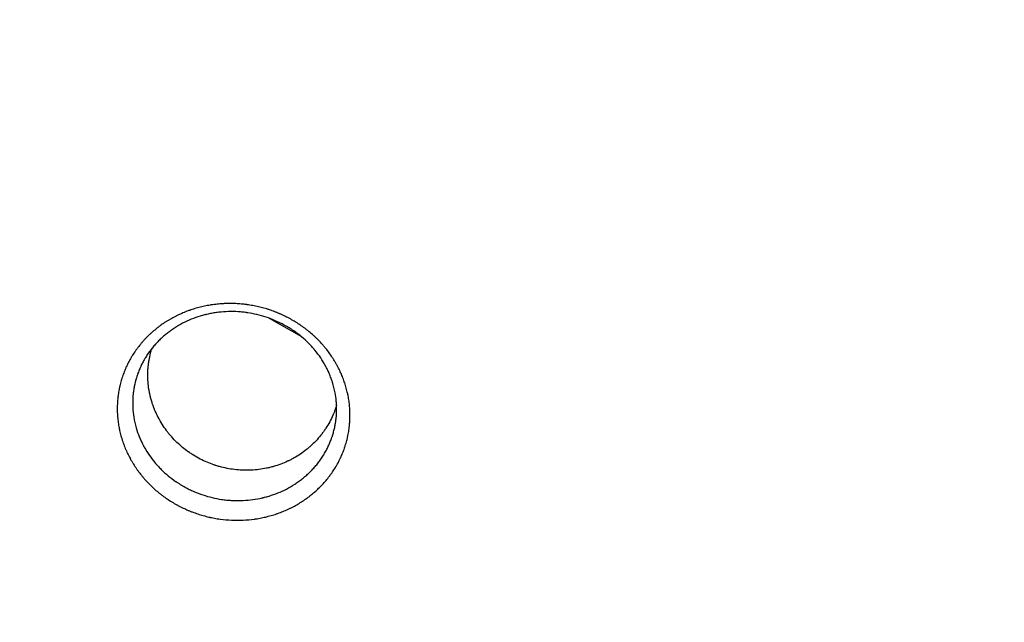
# Model space of a CAD drawing. Units: millimetres. Extents: x -2708 to 5445, y -3543 to 3571.
# Drawn here: x -723 to -149, y 154 to 505 of the extents above; entities that cross this region are included whole.
import ezdxf

# ---------------------------------------------------------------- set-up
doc = ezdxf.new("R2010")
doc.units = ezdxf.units.MM
doc.header["$LTSCALE"] = 20
doc.linetypes.add('HIDDEN', pattern=[9.525, 6.35, -3.175])
doc.layers.add('2d', color=230, linetype='Continuous')
doc.layers.add('EN-Free_Space_Hatch', color=10, linetype='HIDDEN')

msp = doc.modelspace()

# ---------------------------------------------------------------- hatches: boundary and pattern name
at = {"layer": 'EN-Free_Space_Hatch'}
h = msp.add_hatch(dxfattribs=at)
h.set_pattern_fill('ANSI31', color=256, scale=100, angle=350)
h.set_pattern_definition([(35, (-10000, 0), (-182.1105, 260.081), [])])
h.paths.add_polyline_path([(2435.11, -2399.52), (3357.07, -2950.64, 0.414214), (4728.5, -2605.39, 0.414214), (4383.24, -1233.96), (3461.28, -682.85), (3380.46, -381.19, 0.414214), (2155.71, 325.92, 0.414214), (1448.6, -898.83), (1529.43, -1200.49, 0.194971)])
h.paths.add_polyline_path([(-723.02, 1777.72, 1), (276.98, 1777.72, 1)])

# ---------------------------------------------------------------- linework, layer by layer
at = {"layer": '2d'}
msp.add_line((-558.72, 320.27), (-577.46, 331.09), dxfattribs=at)
for points, knots in [([(-565.33, 330.73), (-564.36, 330.19), (-563.4, 329.64), (-562, 328.78), (-561.3, 328.35), (-560.5, 327.82), (-560.16, 327.6), (-559.93, 327.44), (-559.82, 327.37), (-558.79, 326.67), (-557.89, 326.04), (-556.57, 325.05), (-555.92, 324.55), (-555.27, 324.04), (-554.84, 323.69), (-554.63, 323.52), (-553.57, 322.65), (-552.75, 321.94), (-551.54, 320.84), (-550.94, 320.28), (-550.25, 319.62), (-549.96, 319.34), (-549.76, 319.15), (-549.66, 319.05), (-548.81, 318.19), (-548.06, 317.42), (-546.97, 316.22), (-546.62, 315.82), (-545.91, 315.01), (-545.56, 314.6), (-544.54, 313.36), (-543.87, 312.52), (-542.59, 310.81), (-541.97, 309.94), (-540.77, 308.16), (-540.19, 307.26), (-539.36, 305.89), (-538.95, 305.2), (-538.49, 304.39), (-538.27, 303.98), (-538.17, 303.81), (-538.11, 303.69), (-538.07, 303.63), (-537.54, 302.65), (-537.07, 301.71), (-536.39, 300.29), (-536.06, 299.57), (-535.69, 298.73), (-535.53, 298.37), (-535.43, 298.12), (-535.38, 298), (-534.92, 296.92), (-534.55, 295.94), (-533.84, 293.98), (-533.51, 292.99), (-532.91, 291), (-532.63, 289.99), (-532.25, 288.47), (-532.07, 287.71), (-531.88, 286.81), (-531.81, 286.43), (-531.75, 286.17), (-531.73, 286.04), (-531.51, 284.9), (-531.34, 283.88), (-531.12, 282.34), (-531.03, 281.57), (-530.93, 280.67), (-530.89, 280.28), (-530.87, 280.03), (-530.86, 279.89), (-530.76, 278.75), (-530.69, 277.73), (-530.64, 276.19), (-530.62, 275.42), (-530.62, 274.65), (-530.62, 274.14), (-530.63, 273.88), (-530.65, 272.6), (-530.69, 271.57), (-530.8, 270.04), (-530.87, 269.27), (-530.95, 268.5), (-531, 267.99), (-531.03, 267.73), (-531.19, 266.46), (-531.34, 265.44), (-531.61, 263.92), (-531.76, 263.16), (-531.95, 262.27), (-532.05, 261.83), (-532.09, 261.64), (-532.12, 261.51), (-532.13, 261.45), (-532.38, 260.4), (-532.64, 259.41), (-533.07, 257.93), (-533.29, 257.2), (-533.57, 256.34), (-533.69, 255.98), (-533.77, 255.73), (-533.82, 255.61), (-534.19, 254.53), (-534.55, 253.57), (-535.14, 252.15), (-535.34, 251.67), (-535.75, 250.73), (-535.96, 250.26), (-536.62, 248.86), (-537.09, 247.93), (-537.83, 246.56), (-538.21, 245.88), (-538.66, 245.09), (-538.86, 244.75), (-539, 244.53), (-539.06, 244.41), (-539.67, 243.42), (-540.23, 242.55), (-541.1, 241.26), (-541.55, 240.62), (-542.09, 239.88), (-542.32, 239.57), (-542.48, 239.36), (-542.56, 239.25), (-543.89, 237.5), (-545.23, 235.91), (-548.09, 232.84), (-549.61, 231.38), (-552.01, 229.28), (-552.83, 228.6), (-554.09, 227.61), (-554.72, 227.12), (-555.47, 226.56), (-555.8, 226.33), (-556.02, 226.17), (-556.13, 226.09), (-557.97, 224.79), (-559.77, 223.64), (-562.56, 222.04), (-563.51, 221.53), (-564.95, 220.79), (-565.67, 220.43), (-566.41, 220.09), (-566.9, 219.86), (-567.14, 219.75), (-568.38, 219.19), (-569.39, 218.77), (-570.92, 218.17), (-571.68, 217.88), (-572.46, 217.6), (-572.98, 217.42), (-573.24, 217.33), (-574.53, 216.89), (-575.58, 216.56), (-577.68, 215.96), (-578.75, 215.68), (-580.88, 215.18), (-582.49, 214.84), (-584.38, 214.5), (-585.33, 214.35), (-585.74, 214.29), (-586.01, 214.25), (-586.15, 214.23), (-588.49, 213.91), (-590.7, 213.7), (-594.03, 213.54), (-595.7, 213.51), (-597.66, 213.53), (-598.63, 213.56), (-599.05, 213.57), (-599.33, 213.58), (-599.48, 213.59), (-601.83, 213.7), (-604.04, 213.9), (-607.35, 214.35), (-609, 214.62), (-610.91, 214.99), (-611.86, 215.19), (-612.27, 215.29), (-612.54, 215.35), (-612.68, 215.38), (-613.91, 215.66), (-615, 215.94), (-617.16, 216.55), (-618.24, 216.87), (-620.36, 217.58), (-621.94, 218.14), (-623.51, 218.76), (-624.54, 219.18), (-625.06, 219.4), (-626.59, 220.07), (-628.11, 220.77), (-629.85, 221.65), (-630.7, 222.1), (-631.07, 222.3), (-631.31, 222.43), (-631.44, 222.5), (-631.56, 222.57), (-633.48, 223.62), (-635.35, 224.77), (-638.07, 226.61), (-639.4, 227.56), (-640.91, 228.72), (-641.65, 229.31), (-641.97, 229.56), (-642.18, 229.73), (-642.28, 229.82), (-644.08, 231.29), (-645.7, 232.76), (-648.01, 235.06), (-648.76, 235.85), (-649.86, 237.05), (-650.4, 237.65), (-650.92, 238.26), (-651.27, 238.68), (-651.45, 238.88), (-652.3, 239.92), (-653.29, 241.17), (-654.39, 242.68), (-654.85, 243.33), (-655.16, 243.77), (-655.31, 243.99), (-656.05, 245.1), (-656.63, 245.99), (-657.46, 247.35), (-657.86, 248.04), (-658.32, 248.84), (-658.51, 249.19), (-658.63, 249.42), (-658.7, 249.54), (-659.27, 250.59), (-659.75, 251.54), (-660.43, 252.97), (-660.77, 253.69), (-661.09, 254.42), (-661.3, 254.9), (-661.4, 255.15), (-661.91, 256.36), (-662.28, 257.34), (-662.81, 258.81), (-663.07, 259.55), (-663.31, 260.29), (-663.46, 260.79), (-663.54, 261.04), (-663.92, 262.28), (-664.19, 263.29), (-664.57, 264.79), (-664.74, 265.55), (-664.93, 266.43), (-665.02, 266.87), (-665.06, 267.06), (-665.09, 267.19), (-665.1, 267.25), (-665.31, 268.34), (-665.48, 269.37), (-665.7, 270.92), (-665.79, 271.69), (-665.88, 272.46), (-665.93, 272.97), (-665.95, 273.23), (-666.15, 275.55), (-666.22, 277.61), (-666.17, 280.69), (-666.12, 281.72), (-666.01, 283.25), (-665.95, 284.01), (-665.86, 284.9), (-665.81, 285.28), (-665.78, 285.53), (-665.77, 285.65), (-665.63, 286.81), (-665.47, 287.82), (-665.2, 289.34), (-665.06, 290.09), (-664.87, 290.97), (-664.79, 291.34), (-664.73, 291.59), (-664.71, 291.71), (-664.44, 292.85), (-664.18, 293.85), (-663.75, 295.34), (-663.6, 295.83), (-663.28, 296.81), (-663.12, 297.3), (-662.61, 298.76), (-662.25, 299.72), (-661.67, 301.15), (-661.36, 301.86), (-661, 302.67), (-660.84, 303.02), (-660.73, 303.25), (-660.68, 303.37), (-660.18, 304.42), (-659.72, 305.35), (-658.99, 306.71), (-658.61, 307.38), (-658.16, 308.16), (-657.93, 308.55), (-657.83, 308.71), (-657.77, 308.82), (-657.73, 308.87), (-657.16, 309.83), (-656.59, 310.7), (-655.71, 312), (-655.26, 312.64), (-654.8, 313.27), (-654.49, 313.69), (-654.34, 313.9), (-653.54, 314.95), (-652.89, 315.76), (-651.88, 316.96), (-651.53, 317.36), (-650.84, 318.14), (-650.49, 318.53), (-649.41, 319.68), (-648.68, 320.43), (-647.54, 321.52), (-646.97, 322.06), (-646.29, 322.68), (-646, 322.94), (-645.8, 323.11), (-645.7, 323.2), (-644.8, 323.99), (-643.98, 324.66), (-642.73, 325.65), (-642.1, 326.14), (-641.35, 326.69), (-641.03, 326.92), (-640.81, 327.08), (-640.71, 327.16), (-639.72, 327.86), (-638.83, 328.46), (-637.47, 329.33), (-636.78, 329.75), (-636.09, 330.17), (-635.62, 330.44), (-635.39, 330.58), (-634.22, 331.24), (-633.27, 331.75), (-631.83, 332.48), (-631.35, 332.72), (-630.38, 333.19), (-629.89, 333.41), (-628.41, 334.08), (-627.41, 334.5), (-625.89, 335.1), (-625.13, 335.38), (-624.24, 335.71), (-623.85, 335.84), (-623.6, 335.93), (-623.47, 335.97), (-622.29, 336.37), (-621.24, 336.7), (-619.65, 337.16), (-619.12, 337.3), (-618.06, 337.58), (-617.52, 337.71), (-615.91, 338.09), (-614.84, 338.32), (-613.21, 338.62), (-612.4, 338.77), (-611.58, 338.9), (-611.03, 338.98), (-610.76, 339.02), (-609.39, 339.21), (-608.3, 339.33), (-606.65, 339.49), (-605.83, 339.55), (-605, 339.61), (-604.45, 339.64), (-604.17, 339.65), (-602.78, 339.72), (-601.67, 339.74), (-599.44, 339.75), (-598.33, 339.72), (-596.09, 339.62), (-594.42, 339.5), (-592.47, 339.3), (-591.5, 339.19), (-591.08, 339.13), (-590.81, 339.09), (-590.67, 339.08), (-589.43, 338.9), (-588.33, 338.73), (-586.15, 338.32), (-585.06, 338.1), (-582.89, 337.59), (-581.27, 337.18), (-579.4, 336.63), (-578.61, 336.39), (-578.08, 336.22), (-577.81, 336.13), (-576.48, 335.69), (-574.9, 335.13), (-573.08, 334.41), (-572.18, 334.04), (-571.79, 333.87), (-571.54, 333.76), (-571.41, 333.71), (-569.25, 332.77), (-567.27, 331.79), (-565.33, 330.73)], [0, 0, 0, 0, 0.007812, 0.007812, 0.011719, 0.013672, 0.014648, 0.014648, 0.015625, 0.015625, 0.023437, 0.023437, 0.027344, 0.029297, 0.029297, 0.03125, 0.03125, 0.039062, 0.039062, 0.042969, 0.044922, 0.045898, 0.045898, 0.046875, 0.046875, 0.054688, 0.054688, 0.058594, 0.058594, 0.0625, 0.0625, 0.070313, 0.070313, 0.078125, 0.078125, 0.085938, 0.085938, 0.089844, 0.091797, 0.092773, 0.093262, 0.093262, 0.09375, 0.09375, 0.101563, 0.101563, 0.105469, 0.107422, 0.108398, 0.108398, 0.109375, 0.109375, 0.117188, 0.117188, 0.125, 0.125, 0.132813, 0.132813, 0.136719, 0.138672, 0.139648, 0.139648, 0.140625, 0.140625, 0.148438, 0.148438, 0.152344, 0.154297, 0.155273, 0.155273, 0.15625, 0.15625, 0.164063, 0.164063, 0.167969, 0.169922, 0.169922, 0.171875, 0.171875, 0.179688, 0.179688, 0.183594, 0.185547, 0.185547, 0.1875, 0.1875, 0.195313, 0.195313, 0.199219, 0.201172, 0.202148, 0.202637, 0.202637, 0.203125, 0.203125, 0.210938, 0.210938, 0.214844, 0.216797, 0.217773, 0.217773, 0.21875, 0.21875, 0.226563, 0.226563, 0.230469, 0.230469, 0.234375, 0.234375, 0.242188, 0.242188, 0.246094, 0.248047, 0.249023, 0.249023, 0.25, 0.25, 0.257813, 0.257813, 0.261719, 0.263672, 0.264648, 0.264648, 0.265625, 0.265625, 0.28125, 0.28125, 0.296875, 0.296875, 0.304688, 0.304688, 0.308594, 0.310547, 0.311523, 0.311523, 0.3125, 0.3125, 0.328125, 0.328125, 0.335938, 0.335938, 0.339844, 0.341797, 0.341797, 0.34375, 0.34375, 0.351563, 0.351563, 0.355469, 0.357422, 0.357422, 0.359375, 0.359375, 0.367188, 0.367188, 0.375, 0.375, 0.382813, 0.386719, 0.388672, 0.389648, 0.389648, 0.390625, 0.390625, 0.40625, 0.40625, 0.414063, 0.417969, 0.419922, 0.420898, 0.420898, 0.421875, 0.421875, 0.4375, 0.4375, 0.445313, 0.449219, 0.451172, 0.452148, 0.452148, 0.453125, 0.453125, 0.460938, 0.460938, 0.46875, 0.46875, 0.476563, 0.480469, 0.480469, 0.484375, 0.484375, 0.492187, 0.496094, 0.498047, 0.499023, 0.499023, 0.5, 0.5, 0.5, 0.515625, 0.515625, 0.523438, 0.527344, 0.529297, 0.530273, 0.530273, 0.53125, 0.53125, 0.546875, 0.546875, 0.554688, 0.554688, 0.558594, 0.560547, 0.560547, 0.5625, 0.5625, 0.570313, 0.574219, 0.576172, 0.576172, 0.578125, 0.578125, 0.585938, 0.585938, 0.589844, 0.591797, 0.592773, 0.592773, 0.59375, 0.59375, 0.601563, 0.601563, 0.605469, 0.607422, 0.607422, 0.609375, 0.609375, 0.617188, 0.617188, 0.621094, 0.623047, 0.623047, 0.625, 0.625, 0.632813, 0.632813, 0.636719, 0.638672, 0.639648, 0.640137, 0.640137, 0.640625, 0.640625, 0.648438, 0.648438, 0.652344, 0.654297, 0.654297, 0.65625, 0.65625, 0.671875, 0.671875, 0.679688, 0.679688, 0.683594, 0.685547, 0.686523, 0.686523, 0.6875, 0.6875, 0.695313, 0.695313, 0.699219, 0.701172, 0.702148, 0.702148, 0.703125, 0.703125, 0.710938, 0.710938, 0.714844, 0.714844, 0.71875, 0.71875, 0.726563, 0.726563, 0.730469, 0.732422, 0.733398, 0.733398, 0.734375, 0.734375, 0.742188, 0.742188, 0.746094, 0.748047, 0.749023, 0.749512, 0.749512, 0.75, 0.75, 0.757813, 0.757813, 0.761719, 0.763672, 0.763672, 0.765625, 0.765625, 0.773438, 0.773438, 0.777344, 0.777344, 0.78125, 0.78125, 0.789063, 0.789063, 0.792969, 0.794922, 0.795898, 0.795898, 0.796875, 0.796875, 0.804688, 0.804688, 0.808594, 0.810547, 0.811523, 0.811523, 0.8125, 0.8125, 0.820313, 0.820313, 0.824219, 0.826172, 0.826172, 0.828125, 0.828125, 0.835938, 0.835938, 0.839844, 0.839844, 0.84375, 0.84375, 0.851563, 0.851563, 0.855469, 0.857422, 0.858398, 0.858398, 0.859375, 0.859375, 0.867188, 0.867188, 0.871094, 0.871094, 0.875, 0.875, 0.882813, 0.882813, 0.886719, 0.888672, 0.888672, 0.890625, 0.890625, 0.898438, 0.898438, 0.902344, 0.904297, 0.904297, 0.90625, 0.90625, 0.914063, 0.914063, 0.921875, 0.921875, 0.929688, 0.933594, 0.935547, 0.936523, 0.936523, 0.9375, 0.9375, 0.945313, 0.945313, 0.953125, 0.953125, 0.960938, 0.964844, 0.966797, 0.966797, 0.96875, 0.96875, 0.976563, 0.980469, 0.982422, 0.983398, 0.983398, 0.984375, 0.984375, 1, 1, 1, 1]), ([(-568.87, 327.19), (-570.6, 328.13), (-572.35, 328.99), (-575.88, 330.51), (-577.65, 331.19), (-581.22, 332.37), (-583.01, 332.87), (-586.61, 333.73), (-588.42, 334.08), (-590.42, 334.38), (-590.65, 334.41), (-590.92, 334.45), (-590.98, 334.45), (-591.1, 334.47), (-591.27, 334.49), (-591.92, 334.58), (-593.45, 334.76), (-594.86, 334.87), (-597.68, 335.04), (-599.56, 335.08), (-603.32, 334.98), (-605.2, 334.84), (-608.01, 334.51), (-608.94, 334.38), (-610.79, 334.09), (-612.16, 333.83), (-613.51, 333.53), (-614.19, 333.38), (-614.41, 333.32), (-614.85, 333.22), (-615.95, 332.94), (-617.04, 332.64), (-619.66, 331.84), (-621.38, 331.23), (-624.79, 329.85), (-626.48, 329.07), (-629.76, 327.37), (-631.35, 326.44), (-633.27, 325.2), (-633.84, 324.82), (-634.46, 324.39), (-634.69, 324.23), (-634.79, 324.16), (-634.83, 324.13), (-634.97, 324.03), (-635.75, 323.47), (-636.52, 322.89), (-637.87, 321.82), (-638.54, 321.27), (-639.86, 320.12), (-640.52, 319.52), (-641.79, 318.3), (-642.42, 317.66), (-643.65, 316.37), (-644.24, 315.71), (-645.98, 313.67), (-647.08, 312.25), (-648.62, 310.02), (-649.12, 309.26), (-649.66, 308.39), (-649.73, 308.28), (-649.8, 308.17), (-649.81, 308.14), (-649.82, 308.13), (-649.84, 308.1), (-649.88, 308.04), (-650.01, 307.81), (-650.34, 307.26), (-650.64, 306.74), (-651.23, 305.67), (-651.61, 304.93), (-652.37, 303.39), (-652.74, 302.59), (-653.46, 300.93), (-653.8, 300.08), (-654.2, 298.97), (-654.28, 298.75), (-654.44, 298.3), (-654.51, 298.09), (-654.73, 297.43), (-654.87, 296.99), (-655.54, 294.82), (-655.96, 293.12), (-656.44, 290.62), (-656.58, 289.8), (-656.73, 288.79), (-656.75, 288.59), (-656.79, 288.29), (-656.81, 288.14), (-656.83, 287.99), (-656.84, 287.91), (-656.84, 287.89), (-656.85, 287.86), (-656.89, 287.54), (-656.92, 287.2), (-657.08, 285.61), (-657.18, 284.19), (-657.23, 281.12), (-657.19, 279.47), (-656.91, 275.93), (-656.67, 274.03), (-656.09, 271.03), (-655.86, 269.99), (-655.45, 268.4), (-655.3, 267.87), (-655.11, 267.19), (-655.07, 267.05), (-655, 266.85), (-654.97, 266.74), (-654.94, 266.63), (-654.93, 266.59), (-654.92, 266.57), (-654.92, 266.56), (-654.91, 266.54), (-654.85, 266.33), (-654.78, 266.11), (-654.19, 264.27), (-653.58, 262.64), (-652.52, 260.19), (-652.15, 259.38), (-651.55, 258.16), (-651.24, 257.55), (-650.86, 256.83), (-650.7, 256.53), (-650.63, 256.4), (-650.61, 256.38), (-650.58, 256.32), (-650.54, 256.24), (-650.49, 256.16), (-649.51, 254.39), (-648.52, 252.81), (-646.47, 249.85), (-645.42, 248.49), (-644.38, 247.24), (-644.36, 247.22), (-644.33, 247.18), (-644.27, 247.11), (-644.14, 246.95), (-643.87, 246.64), (-643.33, 246.01), (-642.86, 245.49), (-641.91, 244.45), (-641.26, 243.78), (-637.98, 240.53), (-635.17, 238.23), (-632.22, 236.19)], [0, 0, 0, 0, 0.0150802, 0.0150802, 0.0301604, 0.0301604, 0.0452407, 0.0452407, 0.0603209, 0.0603209, 0.0622059, 0.0622059, 0.0626772, 0.0626772, 0.0631484, 0.0640909, 0.067861, 0.0754011, 0.0754011, 0.0904813, 0.0904813, 0.1055615, 0.1055615, 0.1131017, 0.1131017, 0.1206418, 0.1244118, 0.1244118, 0.1262968, 0.1262968, 0.1281819, 0.135722, 0.135722, 0.1508022, 0.1508022, 0.1658824, 0.1658824, 0.1809627, 0.1809627, 0.1847327, 0.1866177, 0.187089, 0.187089, 0.1875602, 0.1875602, 0.1885028, 0.1960429, 0.1960429, 0.203583, 0.203583, 0.2111231, 0.2111231, 0.2186632, 0.2186632, 0.2262033, 0.2262033, 0.2412835, 0.2412835, 0.2488236, 0.2488236, 0.2497662, 0.249884, 0.249884, 0.2500018, 0.2500018, 0.2502374, 0.2507087, 0.2525937, 0.2563638, 0.2563638, 0.2639039, 0.2639039, 0.271444, 0.271444, 0.2789841, 0.2789841, 0.2808691, 0.2808691, 0.2827541, 0.2827541, 0.2865242, 0.2865242, 0.3016044, 0.3016044, 0.3091445, 0.3091445, 0.3110296, 0.3110296, 0.3119721, 0.3124433, 0.3124433, 0.312679, 0.312679, 0.3129146, 0.3166846, 0.3166846, 0.3317649, 0.3317649, 0.3468451, 0.3468451, 0.3619253, 0.3619253, 0.3694654, 0.3694654, 0.3732355, 0.3732355, 0.374178, 0.374178, 0.3746492, 0.3748849, 0.3749438, 0.3749438, 0.3750027, 0.3750027, 0.3751205, 0.3770055, 0.3770055, 0.3920857, 0.3920857, 0.3996259, 0.3996259, 0.4033959, 0.4052809, 0.4062234, 0.4062234, 0.4064591, 0.4064591, 0.4066947, 0.407166, 0.407166, 0.4222462, 0.4222462, 0.4373264, 0.4373264, 0.437562, 0.437562, 0.4377977, 0.4382689, 0.4392114, 0.4410965, 0.4448665, 0.4448665, 0.4524066, 0.4524066, 0.4825671, 0.4825671, 0.4825671, 0.4825671]), ([(-563.36, 323.8), (-564.27, 324.43), (-565.18, 325.02), (-567.02, 326.15), (-567.95, 326.68), (-568.87, 327.19)], [0.98217873, 0.98217873, 0.98217873, 0.98217873, 0.99108937, 0.99108937, 1, 1, 1, 1]), ([(-626.76, 232.84), (-625.92, 232.38), (-625.08, 231.95), (-623.37, 231.11), (-622.5, 230.71), (-619.88, 229.57), (-618.11, 228.89), (-614.54, 227.7), (-612.73, 227.19), (-609.09, 226.32), (-607.26, 225.96), (-604.94, 225.62), (-604.48, 225.55), (-603.54, 225.43), (-602.13, 225.27), (-600.72, 225.15), (-597.9, 224.98), (-596.03, 224.95), (-592.3, 225.05), (-590.44, 225.19), (-586.74, 225.62), (-584.9, 225.91), (-582.6, 226.39), (-582.15, 226.49), (-581.58, 226.62), (-581.46, 226.65), (-581.24, 226.7), (-580.91, 226.78), (-579.7, 227.08), (-578.61, 227.38), (-576, 228.17), (-574.29, 228.77), (-570.92, 230.13), (-569.27, 230.89), (-566.01, 232.58), (-564.4, 233.51), (-562.46, 234.76), (-562.07, 235.01), (-561.31, 235.53), (-560.93, 235.8), (-559.82, 236.59), (-559.1, 237.13), (-557.7, 238.24), (-557.01, 238.82), (-556, 239.7), (-555.58, 240.07), (-555.17, 240.45), (-555.01, 240.6), (-554.93, 240.67), (-554.71, 240.88), (-554.56, 241.03), (-553.8, 241.75), (-553.21, 242.35), (-552.04, 243.59), (-551.45, 244.23), (-550.31, 245.56), (-549.75, 246.24), (-548.66, 247.65), (-547.59, 249.09), (-546.53, 250.71), (-545.99, 251.58), (-545.87, 251.78), (-545.81, 251.88), (-545.63, 252.18), (-545.27, 252.78), (-544.93, 253.37), (-544.29, 254.55), (-543.89, 255.32), (-543.34, 256.44), (-543.16, 256.82), (-542.98, 257.23), (-542.95, 257.28), (-542.92, 257.36), (-542.86, 257.49), (-542.73, 257.78), (-542.62, 258.04), (-542.23, 258.92), (-541.92, 259.7), (-541.45, 260.95), (-541.3, 261.39), (-541.06, 262.06), (-540.95, 262.41), (-540.83, 262.76), (-540.78, 262.94), (-540.76, 263), (-540.72, 263.11), (-540.45, 263.99), (-540.2, 264.88), (-539.77, 266.56), (-539.57, 267.4), (-539.23, 269.09), (-539.05, 270.15), (-538.88, 271.32), (-538.83, 271.7), (-538.81, 271.88), (-538.8, 271.96), (-538.79, 272), (-538.79, 272.02), (-538.79, 272.04), (-538.75, 272.38), (-538.71, 272.74), (-538.52, 274.54), (-538.42, 276.15), (-538.41, 278.87), (-538.42, 279.82), (-538.5, 281.31), (-538.53, 281.82), (-538.58, 282.47), (-538.6, 282.6), (-538.61, 282.74), (-538.61, 282.74), (-538.61, 282.75), (-538.61, 282.76), (-538.61, 282.79), (-538.62, 282.84), (-538.63, 283.02), (-538.65, 283.2), (-538.78, 284.49), (-538.96, 285.98), (-539.48, 288.71), (-539.69, 289.7), (-540.09, 291.3), (-540.24, 291.86), (-540.48, 292.72), (-540.57, 293.01), (-540.67, 293.35), (-540.68, 293.38), (-540.7, 293.45), (-540.73, 293.55), (-540.8, 293.77), (-540.86, 293.96), (-541.22, 295.09), (-541.56, 296.05), (-542.26, 297.85), (-542.61, 298.71), (-543.32, 300.3), (-543.67, 301.04), (-544.18, 302.07), (-544.35, 302.4), (-544.6, 302.88), (-544.68, 303.03), (-544.8, 303.26), (-544.85, 303.35), (-544.91, 303.46), (-544.92, 303.48), (-544.93, 303.5), (-544.93, 303.5), (-544.94, 303.51), (-544.97, 303.57), (-545.78, 305.06), (-546.7, 306.58), (-548.71, 309.56), (-549.83, 311.07), (-551.13, 312.64), (-551.17, 312.69), (-551.23, 312.76), (-551.25, 312.78), (-551.28, 312.83), (-551.37, 312.93), (-551.6, 313.21), (-552.11, 313.8), (-552.56, 314.3), (-553.46, 315.3), (-554.09, 315.96), (-556.02, 317.9), (-557.38, 319.15), (-558.91, 320.43), (-559, 320.5), (-559.18, 320.65), (-559.27, 320.73), (-559.55, 320.96), (-560.12, 321.41), (-561.44, 322.44), (-562.59, 323.27), (-563.36, 323.8)], [0.5, 0.5, 0.5, 0.5, 0.507534, 0.507534, 0.5150681, 0.5150681, 0.5301362, 0.5301362, 0.5452043, 0.5452043, 0.5602723, 0.5602723, 0.5640394, 0.5640394, 0.5678064, 0.5753404, 0.5753404, 0.5904085, 0.5904085, 0.6054766, 0.6054766, 0.6205447, 0.6205447, 0.6243117, 0.6243117, 0.6252535, 0.6252535, 0.6261952, 0.6280787, 0.6356128, 0.6356128, 0.6506809, 0.6506809, 0.6657489, 0.6657489, 0.680817, 0.680817, 0.684584, 0.684584, 0.6883511, 0.6883511, 0.6958851, 0.6958851, 0.7034192, 0.7034192, 0.7071862, 0.7081279, 0.7081279, 0.7090697, 0.7090697, 0.7109532, 0.7109532, 0.7184872, 0.7184872, 0.7260213, 0.7260213, 0.7335553, 0.7335553, 0.7410894, 0.7486234, 0.7495652, 0.7495652, 0.7505069, 0.7505069, 0.7523904, 0.7561575, 0.7561575, 0.7636915, 0.7636915, 0.7674585, 0.7674585, 0.7679294, 0.7679294, 0.7684003, 0.769342, 0.7712255, 0.7712255, 0.7787596, 0.7787596, 0.7825266, 0.7825266, 0.7844101, 0.7853519, 0.7853519, 0.7858227, 0.7858227, 0.7862936, 0.7938277, 0.7938277, 0.8013617, 0.8013617, 0.8088957, 0.8107793, 0.811721, 0.8121919, 0.8124273, 0.8124273, 0.8125451, 0.8125451, 0.8126628, 0.8164298, 0.8164298, 0.8314979, 0.8314979, 0.8390319, 0.8390319, 0.8427989, 0.8427989, 0.8437407, 0.8437407, 0.8437996, 0.8437996, 0.8438584, 0.8439761, 0.8442116, 0.8446825, 0.846566, 0.846566, 0.861634, 0.861634, 0.8691681, 0.8691681, 0.8729351, 0.8729351, 0.8748186, 0.8748186, 0.8750541, 0.8750541, 0.8752895, 0.8757604, 0.8767021, 0.8767021, 0.8842362, 0.8842362, 0.8917702, 0.8917702, 0.8993043, 0.8993043, 0.9030713, 0.9030713, 0.9049548, 0.9049548, 0.9058965, 0.906132, 0.9062497, 0.9062497, 0.9063086, 0.9063086, 0.9063674, 0.9068383, 0.9219064, 0.9219064, 0.9369745, 0.9369745, 0.9374454, 0.9374454, 0.9376808, 0.9376808, 0.9379162, 0.938858, 0.9407415, 0.9445085, 0.9445085, 0.9520426, 0.9520426, 0.9671106, 0.9671106, 0.9680524, 0.9680524, 0.9689942, 0.9689942, 0.9708777, 0.9746447, 0.9821787, 0.9821787, 0.9821787, 0.9821787]), ([(-625.57, 253.97), (-627.94, 255.71), (-630.15, 257.61), (-633.24, 260.7), (-634.22, 261.76), (-635.19, 262.89), (-635.2, 262.9), (-635.22, 262.93), (-635.26, 262.97), (-635.35, 263.07), (-635.52, 263.27), (-635.86, 263.68), (-636.15, 264.05), (-636.75, 264.79), (-637.16, 265.31), (-638.38, 266.96), (-639.22, 268.16), (-640.85, 270.75), (-641.66, 272.15), (-642.45, 273.69), (-642.47, 273.73), (-642.51, 273.81), (-642.57, 273.93), (-642.72, 274.21), (-642.99, 274.77), (-643.53, 275.89), (-644.25, 277.52), (-644.78, 278.86), (-645.04, 279.54), (-645.04, 279.56), (-645.05, 279.57), (-645.05, 279.59), (-645.07, 279.63), (-645.11, 279.74), (-645.19, 279.96), (-645.26, 280.15), (-645.4, 280.56), (-645.5, 280.84), (-645.81, 281.75), (-646.03, 282.43), (-646.47, 283.93), (-646.69, 284.75), (-646.91, 285.66), (-646.92, 285.67), (-646.92, 285.7), (-646.93, 285.71), (-646.93, 285.74), (-646.95, 285.81), (-646.99, 285.96), (-647.06, 286.27), (-647.19, 286.87), (-647.45, 288.09), (-647.64, 289.14), (-648.19, 292.64), (-648.41, 295.45), (-648.4, 298.29), (-648.4, 298.3), (-648.4, 298.32), (-648.4, 298.33), (-648.4, 298.38), (-648.4, 298.47), (-648.4, 298.69), (-648.39, 299.1), (-648.38, 299.45), (-648.36, 300.12), (-648.35, 300.55), (-648.28, 301.76), (-648.22, 302.47), (-648.1, 303.71), (-648.04, 304.23), (-647.98, 304.67), (-647.98, 304.68), (-647.98, 304.7), (-647.98, 304.71), (-647.98, 304.72), (-647.97, 304.73), (-647.97, 304.79), (-647.95, 304.93), (-647.91, 305.23), (-647.87, 305.49), (-647.8, 306), (-647.74, 306.35), (-647.45, 308.07), (-647.16, 309.48), (-646.79, 310.9), (-646.78, 310.94), (-646.78, 310.97), (-646.76, 311.04), (-646.72, 311.18), (-646.63, 311.51), (-646.46, 312.17), (-646.25, 312.88), (-646.09, 313.4), (-646.04, 313.55)], [0.100873, 0.100873, 0.100873, 0.100873, 0.1258198, 0.1258198, 0.1382932, 0.1382932, 0.1384881, 0.1384881, 0.138683, 0.1390728, 0.1398523, 0.1414115, 0.1445299, 0.1445299, 0.1507666, 0.1507666, 0.1632399, 0.1632399, 0.1757133, 0.1757133, 0.1761031, 0.1761031, 0.1764929, 0.1772725, 0.1788317, 0.18195, 0.1881867, 0.1944234, 0.1945209, 0.1945209, 0.1946183, 0.1946183, 0.1948132, 0.195203, 0.1959826, 0.1975418, 0.1975418, 0.2006601, 0.2006601, 0.2068968, 0.2068968, 0.2131335, 0.2131335, 0.2132309, 0.2132309, 0.2133284, 0.2133284, 0.2135233, 0.2139131, 0.2146927, 0.2162518, 0.2193702, 0.2256069, 0.2256069, 0.2505537, 0.2505537, 0.2506511, 0.2506511, 0.2507486, 0.2507486, 0.2509435, 0.2513333, 0.2521128, 0.253672, 0.253672, 0.2567904, 0.2567904, 0.2630271, 0.2630271, 0.2692638, 0.2692638, 0.2694587, 0.2694587, 0.2695074, 0.2695074, 0.2695561, 0.2696535, 0.2700433, 0.2708229, 0.2723821, 0.2723821, 0.2755004, 0.2755004, 0.2879738, 0.2881687, 0.2881687, 0.2883636, 0.2883636, 0.2887534, 0.289533, 0.2910922, 0.2942105, 0.2955737, 0.2955737, 0.2955737, 0.2955737]), ([(-538.46, 280.49), (-538.71, 279.66), (-538.97, 278.87), (-539.46, 277.48), (-539.68, 276.88), (-540.03, 276.02), (-540.2, 275.6), (-540.4, 275.13), (-540.5, 274.89), (-540.55, 274.78), (-540.57, 274.72), (-540.58, 274.7), (-540.59, 274.68), (-540.59, 274.67), (-541.17, 273.36), (-541.79, 272.09), (-543.13, 269.6), (-543.84, 268.38), (-545, 266.61), (-545.59, 265.73), (-546.32, 264.73), (-546.63, 264.31), (-546.79, 264.09), (-546.85, 264.02), (-546.95, 263.88), (-547.01, 263.81), (-547.94, 262.6), (-548.87, 261.5), (-550.79, 259.39), (-551.78, 258.39), (-553.32, 256.94), (-553.85, 256.47), (-554.64, 255.79), (-555.04, 255.45), (-555.52, 255.06), (-555.76, 254.86), (-555.88, 254.77), (-555.93, 254.73), (-555.96, 254.7), (-555.98, 254.69), (-557.15, 253.75), (-558.33, 252.89), (-560.75, 251.26), (-561.99, 250.5), (-563.84, 249.46), (-564.78, 248.96), (-565.86, 248.42), (-566.41, 248.15), (-566.68, 248.02), (-566.82, 247.96), (-566.88, 247.93), (-566.92, 247.91), (-566.93, 247.9), (-569.59, 246.67), (-572.3, 245.66), (-575.81, 244.65), (-576.51, 244.46), (-577.94, 244.11), (-578.66, 243.95), (-580.81, 243.51), (-582.26, 243.27), (-586.59, 242.72), (-589.48, 242.58), (-592.39, 242.65)], [0.792647, 0.792647, 0.792647, 0.792647, 0.8002009, 0.8002009, 0.8064447, 0.8064447, 0.8095665, 0.8111274, 0.8119079, 0.8122981, 0.8124933, 0.8125908, 0.8125908, 0.8126884, 0.8126884, 0.8251758, 0.8251758, 0.8376633, 0.8376633, 0.843907, 0.8470288, 0.8485898, 0.8485898, 0.8493702, 0.8493702, 0.8501507, 0.8501507, 0.8626381, 0.8626381, 0.8751256, 0.8751256, 0.8813693, 0.8813693, 0.8844912, 0.8860521, 0.8868326, 0.8872228, 0.8874179, 0.8874179, 0.887613, 0.887613, 0.9001005, 0.9001005, 0.9125879, 0.9125879, 0.9188316, 0.9219535, 0.9235144, 0.9242949, 0.9246851, 0.9248802, 0.9248802, 0.9250753, 0.9250753, 0.9500502, 0.9500502, 0.956294, 0.956294, 0.9625377, 0.9625377, 0.9750251, 0.9750251, 1, 1, 1, 1]), ([(-592.39, 242.65), (-593.83, 242.69), (-595.29, 242.78), (-598.23, 243.07), (-599.71, 243.28), (-602.63, 243.8), (-604.08, 244.11), (-606.25, 244.67), (-606.98, 244.87), (-608.06, 245.19), (-608.59, 245.36), (-609.22, 245.57), (-609.54, 245.67), (-609.69, 245.72), (-609.76, 245.75), (-609.8, 245.76), (-609.83, 245.77), (-611.2, 246.24), (-612.54, 246.75), (-615.22, 247.89), (-616.56, 248.52), (-619.2, 249.89), (-620.5, 250.62), (-622.42, 251.81), (-623.38, 252.43), (-624.48, 253.19), (-625.02, 253.58), (-625.29, 253.77), (-625.41, 253.86), (-625.49, 253.91), (-625.53, 253.94), (-625.57, 253.97)], [0, 0, 0, 0, 0.0126091, 0.0126091, 0.0252182, 0.0252182, 0.0378274, 0.0378274, 0.0441319, 0.0441319, 0.0472842, 0.0488604, 0.0496484, 0.0500425, 0.0502395, 0.0502395, 0.0504365, 0.0504365, 0.0630456, 0.0630456, 0.0756547, 0.0756547, 0.0882639, 0.0882639, 0.0945684, 0.0977207, 0.0992969, 0.1000849, 0.100479, 0.100479, 0.100873, 0.100873, 0.100873, 0.100873]), ([(-632.22, 236.19), (-632.21, 236.19), (-632.19, 236.18), (-632.16, 236.16), (-632.12, 236.13), (-632.02, 236.06), (-631.82, 235.92), (-631.42, 235.65), (-630.62, 235.13), (-629.48, 234.41), (-628.34, 233.73), (-627.55, 233.28), (-627.15, 233.06), (-626.96, 232.95), (-626.87, 232.9), (-626.82, 232.87), (-626.79, 232.85), (-626.76, 232.84)], [0.48256707, 0.48256707, 0.48256707, 0.48256707, 0.48270326, 0.48270326, 0.48283946, 0.48311185, 0.48365663, 0.48474618, 0.4869253, 0.49128353, 0.49564177, 0.49782088, 0.49891044, 0.49945522, 0.49972761, 0.49972761, 0.5, 0.5, 0.5, 0.5])]:
    msp.add_open_spline(points, degree=3, knots=knots, dxfattribs=at)

doc.saveas('drawing.dxf')
